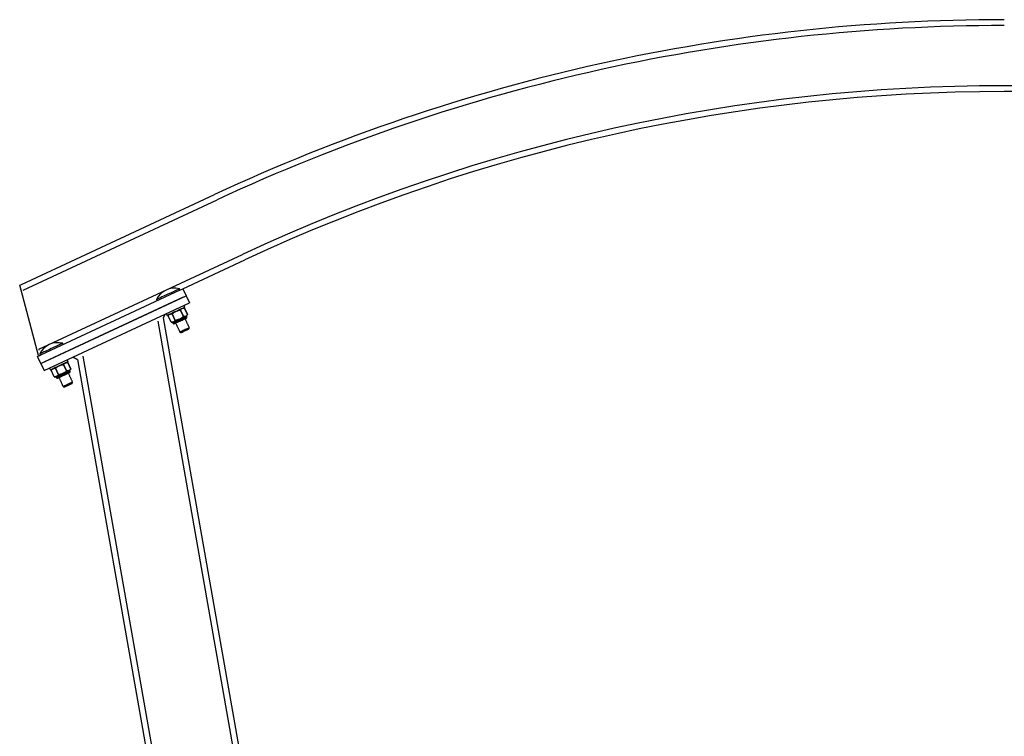
# Model space of a CAD drawing. Extents: x -7184 to 54355, y -25245 to 23911.
# Drawn here: x 15072 to 16578, y 301 to 1397 of the extents above; entities that cross this region are included whole.
import ezdxf

# ---------------------------------------------------------------- set-up
doc = ezdxf.new("R2010")
doc.units = 0
doc.header["$LTSCALE"] = 3
doc.header["$MEASUREMENT"] = 0
doc.layers.add('VELOPA-FIG25', color=4, linetype='CONTINUOUS')
doc.layers.add('VelopA-xtra dun', color=6, linetype='CONTINUOUS')

msp = doc.modelspace()

# ---------------------------------------------------------------- linework, layer by layer
at = {"layer": 'VELOPA-FIG25'}
for p, q in [((17547.48, 1286.85), (16577.48, 1287.19)), ((15074.87, 992.09), (15369.96, 1129.7)), ((15321.29, 985.63), (15416.45, 1030)), ((15071.97, 991.31), (15074.87, 992.09)), ((15074.04, 983.59), (15071.97, 991.31)), ((15098.81, 891.15), (15074.04, 983.59)), ((15074.88, 992.03), (15074.87, 992.09)), ((15316.76, 983.51), (15103.78, 884.2)), ((15316.76, 983.51), (15321.29, 985.63)), ((15321.29, 985.63), (15326.36, 974.75)), ((15104.32, 871.21), (15326.36, 974.75)), ((15321.83, 972.64), (15108.85, 873.32)), ((15109.39, 860.33), (15331.43, 963.88)), ((15326.36, 974.75), (15331.43, 963.88)), ((15291.32, 941.08), (15594.53, -778.56)), ((15100.88, 883.42), (15098.81, 891.15)), ((15099.24, 882.09), (15103.78, 884.2)), ((15104.32, 871.21), (15099.24, 882.09)), ((15100.88, 883.42), (15103.38, 884.09)), ((15160.39, 877.36), (15454.53, -790.8)), ((15104.32, 871.21), (15109.39, 860.33))]:
    msp.add_line(p, q, dxfattribs=at)
for radius in [2855, 2745]:
    msp.add_arc((16576.54, -1457.81), radius, 89.98034, 115, dxfattribs=at)
for points in [[(15294.13, 946.48), (15291.32, 941.08)], [(15160.42, 877.19), (15153.38, 880.85)]]:
    msp.add_open_spline(points, degree=1, dxfattribs=at)
at = {"layer": 'VelopA-xtra dun'}
for p, q in [((17547.48, 1295.85), (16577.48, 1296.19)), ((15077.23, 983.26), (15373.77, 1121.54)), ((15101.41, 893.03), (15412.65, 1038.16)), ((15317.65, 953.03), (15317.65, 953.04)), ((15322.3, 943.07), (15317.65, 953.04)), ((15317.65, 953.03), (15322.3, 943.07)), ((15323.93, 955.96), (15328.58, 945.99)), ((15328.58, 945.99), (15323.93, 955.96)), ((15283.1, 935.82), (15585.53, -779.34)), ((15303.46, 934.28), (15298.82, 944.25)), ((15305.09, 947.18), (15309.74, 937.21)), ((15305.09, 947.18), (15305.1, 947.18)), ((15309.74, 937.21), (15305.1, 947.18)), ((15309.74, 937.21), (15309.74, 937.21)), ((15101.73, 891.85), (15101.71, 891.93)), ((15168.63, 882.44), (15463.53, -790.02)), ((15124.92, 851.03), (15120.27, 861)), ((15131.2, 853.96), (15126.55, 863.93)), ((15126.55, 863.92), (15131.2, 853.95)), ((15139.11, 869.78), (15143.75, 859.81)), ((15139.11, 869.78), (15139.11, 869.78)), ((15143.76, 859.81), (15139.11, 869.78)), ((15145.39, 872.71), (15150.04, 862.74)), ((15150.04, 862.74), (15145.39, 872.71)), ((15131.2, 853.95), (15131.2, 853.96))]:
    msp.add_line(p, q, dxfattribs=at)
at = {"layer": 'VelopA-xtra dun', "flags": 128}
for points in [[(15316.28, 985.5), (15316.23, 985.48), (15315.91, 985.32), (15315.26, 985.02), (15314.3, 984.58), (15313.06, 984), (15311.54, 983.29), (15309.79, 982.47), (15307.83, 981.56), (15305.7, 980.56), (15303.44, 979.51), (15301.09, 978.41), (15298.69, 977.3), (15296.3, 976.18), (15293.95, 975.09), (15291.69, 974.03), (15289.56, 973.04), (15287.6, 972.12), (15285.84, 971.31), (15284.33, 970.6), (15283.08, 970.02), (15282.13, 969.57), (15281.48, 969.27), (15281.15, 969.12), (15281.11, 969.1)], [(15310.95, 951.01), (15308.87, 950.05), (15306.85, 949.1), (15304.92, 948.2), (15303.13, 947.37), (15301.52, 946.62), (15300.14, 945.97), (15299.01, 945.45), (15298.16, 945.05), (15297.6, 944.79), (15297.36, 944.68), (15297.35, 944.68)], [(15324.54, 957.35), (15324.53, 957.35), (15324.3, 957.24), (15323.74, 956.98), (15322.89, 956.58), (15321.76, 956.06), (15320.38, 955.41), (15318.77, 954.66), (15316.98, 953.83), (15315.05, 952.93), (15313.02, 951.98), (15310.95, 951.01)], [(15298.82, 944.25), (15298.82, 944.25), (15298.82, 944.25), (15298.82, 944.25), (15298.82, 944.25), (15298.82, 944.25), (15298.82, 944.25), (15298.82, 944.25), (15298.82, 944.25)], [(15303.46, 934.28), (15303.46, 934.28), (15303.46, 934.28), (15303.46, 934.28), (15303.46, 934.28), (15303.46, 934.28), (15303.46, 934.28), (15303.46, 934.28), (15303.46, 934.28)], [(15305.7, 934.22), (15305.86, 934.3), (15306.35, 934.52), (15307.14, 934.89), (15308.21, 935.39), (15309.54, 936.01), (15311.07, 936.73), (15312.77, 937.52), (15314.58, 938.36), (15316.44, 939.23), (15318.31, 940.1), (15320.12, 940.95), (15321.82, 941.74), (15323.35, 942.45), (15324.67, 943.07), (15325.75, 943.57), (15326.54, 943.94), (15327.02, 944.17), (15327.19, 944.24), (15327.19, 944.24)], [(15306.42, 932.91), (15306.59, 932.98), (15307.07, 933.2), (15307.85, 933.57), (15308.92, 934.07), (15310.23, 934.68), (15311.75, 935.39), (15313.43, 936.17), (15315.23, 937.01), (15317.08, 937.87), (15318.93, 938.74), (15320.72, 939.57), (15322.4, 940.36), (15323.93, 941.07), (15325.24, 941.68), (15326.3, 942.18), (15327.09, 942.54), (15327.57, 942.77), (15327.73, 942.84)], [(15308.42, 932.18), (15308.51, 932.22), (15308.93, 932.42), (15309.66, 932.76), (15310.69, 933.24), (15311.97, 933.83), (15313.45, 934.53), (15315.09, 935.29), (15316.83, 936.1), (15318.59, 936.93), (15320.33, 937.73), (15321.97, 938.5), (15323.46, 939.19), (15324.74, 939.79), (15325.76, 940.27), (15326.49, 940.61), (15326.91, 940.8), (15327.01, 940.85)], [(15322.3, 943.07), (15322.3, 943.07), (15322.3, 943.07), (15322.3, 943.07), (15322.3, 943.07), (15322.3, 943.07), (15322.3, 943.07), (15322.3, 943.07), (15322.3, 943.07)], [(15328.58, 945.99), (15328.58, 945.99), (15328.58, 945.99), (15328.58, 945.99), (15328.58, 945.99), (15328.58, 945.99), (15328.58, 945.99), (15328.58, 945.99), (15328.58, 945.99)], [(15331.41, 926.07), (15331.31, 926.03), (15330.89, 925.83), (15330.16, 925.49), (15329.14, 925.02), (15327.89, 924.44), (15326.47, 923.77), (15324.94, 923.06), (15323.37, 922.33), (15321.84, 921.61), (15320.42, 920.95), (15319.17, 920.37), (15318.16, 919.89), (15317.42, 919.55), (15317, 919.36), (15316.91, 919.31)], [(15330.56, 923.75), (15330.52, 923.73), (15330.19, 923.58), (15329.56, 923.28), (15328.65, 922.86), (15327.53, 922.33), (15326.25, 921.74), (15324.9, 921.11), (15323.54, 920.47), (15322.26, 919.88), (15321.14, 919.35), (15320.23, 918.93), (15319.6, 918.64), (15319.27, 918.48), (15319.23, 918.46)], [(15137.73, 902.24), (15137.69, 902.22), (15137.37, 902.07), (15136.72, 901.77), (15135.76, 901.32), (15134.52, 900.74), (15133, 900.03), (15131.25, 899.22), (15129.29, 898.3), (15127.16, 897.31), (15124.89, 896.25), (15122.54, 895.16), (15120.15, 894.04), (15117.76, 892.93), (15115.41, 891.83), (15113.15, 890.78), (15111.02, 889.78), (15109.05, 888.87), (15107.3, 888.05), (15105.79, 887.34), (15104.54, 886.76), (15103.58, 886.32), (15102.94, 886.01), (15102.61, 885.86), (15102.57, 885.84)], [(15146, 874.1), (15145.99, 874.09), (15145.75, 873.98), (15145.2, 873.72), (15144.35, 873.33), (15143.22, 872.8), (15141.83, 872.15), (15140.23, 871.41), (15138.44, 870.57), (15136.51, 869.67), (15134.48, 868.73), (15132.41, 867.76)], [(15132.41, 867.76), (15130.33, 866.79), (15128.31, 865.85), (15126.37, 864.95), (15124.59, 864.11), (15122.98, 863.36), (15121.6, 862.72), (15120.46, 862.19), (15119.61, 861.79), (15119.06, 861.54), (15118.82, 861.42), (15118.81, 861.42)], [(15120.27, 861), (15120.27, 861), (15120.27, 861), (15120.27, 861), (15120.27, 861), (15120.27, 861), (15120.27, 861), (15120.27, 861), (15120.27, 861)], [(15127.16, 850.97), (15127.32, 851.04), (15127.8, 851.27), (15128.6, 851.64), (15129.67, 852.14), (15130.99, 852.76), (15132.53, 853.47), (15134.23, 854.26), (15136.04, 855.11), (15137.9, 855.98), (15139.77, 856.85), (15141.58, 857.69), (15143.27, 858.48), (15144.81, 859.2), (15146.13, 859.81), (15147.21, 860.32), (15148, 860.68), (15148.48, 860.91), (15148.65, 860.99), (15148.65, 860.99)], [(15127.88, 849.65), (15128.04, 849.72), (15128.52, 849.95), (15129.31, 850.31), (15130.37, 850.81), (15131.69, 851.42), (15133.21, 852.13), (15134.89, 852.92), (15136.68, 853.75), (15138.53, 854.62), (15140.38, 855.48), (15142.18, 856.32), (15143.86, 857.1), (15145.38, 857.81), (15146.7, 858.42), (15147.76, 858.92), (15148.55, 859.29), (15149.03, 859.51), (15149.19, 859.58)], [(15150.04, 862.74), (15150.04, 862.74), (15150.04, 862.74), (15150.04, 862.74), (15150.04, 862.74), (15150.04, 862.74), (15150.04, 862.74), (15150.04, 862.74), (15150.04, 862.74)], [(15124.92, 851.03), (15124.92, 851.03), (15124.92, 851.03), (15124.92, 851.03), (15124.92, 851.03), (15124.92, 851.03), (15124.92, 851.03), (15124.92, 851.03), (15124.92, 851.03)], [(15129.87, 848.92), (15129.97, 848.97), (15130.39, 849.16), (15131.12, 849.5), (15132.14, 849.98), (15133.42, 850.58), (15134.91, 851.27), (15136.55, 852.04), (15138.29, 852.85), (15140.05, 853.67), (15141.79, 854.48), (15143.43, 855.24), (15144.91, 855.94), (15146.19, 856.53), (15147.22, 857.01), (15147.95, 857.35), (15148.37, 857.55), (15148.46, 857.59)], [(15152.86, 842.82), (15152.77, 842.77), (15152.35, 842.58), (15151.61, 842.23), (15150.6, 841.76), (15149.35, 841.18), (15147.93, 840.52), (15146.4, 839.8), (15144.83, 839.07), (15143.3, 838.36), (15141.88, 837.69), (15140.63, 837.11), (15139.61, 836.64), (15138.88, 836.3), (15138.46, 836.1), (15138.36, 836.06)], [(15152.02, 840.49), (15151.98, 840.47), (15151.65, 840.32), (15151.01, 840.02), (15150.11, 839.6), (15148.99, 839.08), (15147.71, 838.48), (15146.35, 837.85), (15145, 837.22), (15143.72, 836.62), (15142.6, 836.1), (15141.69, 835.68), (15141.06, 835.38), (15140.73, 835.23), (15140.69, 835.21)]]:
    msp.add_lwpolyline(points, dxfattribs=at)
at = {"layer": 'VelopA-xtra dun'}
for centre, radius, start, end in [((16576.54, -1457.81), 2846, 89.98034, 115), ((16576.54, -1457.81), 2754, 89.98034, 115), ((15308.67, 955.91), 30.55, 75.58014, 154.41986), ((15326.37, 942.21), 1.5, 295, 25), ((15307.78, 933.54), 1.5, 205, 295), ((15130.13, 872.65), 30.55, 75.58014, 154.41986), ((15126.56, 863.91), 0.0199, 107.62037, 119.63838), ((15143.75, 859.83), 0.0199, 287.62037, 299.63838), ((15147.83, 858.95), 1.5, 295, 25), ((15129.24, 850.28), 1.5, 205, 295)]:
    msp.add_arc(centre, radius, start, end, dxfattribs=at)
for points in [[(15317.12, 983.68), (15316.28, 985.5)], [(15281.11, 969.1), (15281.96, 967.29)], [(15323.93, 955.96), (15321.69, 956.02)], [(15324.54, 957.35), (15323.28, 960.07)], [(15296.09, 947.39), (15297.35, 944.68)], [(15300.21, 946), (15298.82, 944.25)], [(15303.46, 934.28), (15305.7, 934.22)], [(15305.79, 934.26), (15306.42, 932.91)], [(15331.41, 926.07), (15324.96, 939.89)], [(15327.73, 942.84), (15327.1, 944.2)], [(15327.19, 944.24), (15328.58, 945.99)], [(15310.46, 933.13), (15316.91, 919.31)], [(15316.91, 919.31), (15319.23, 918.46)], [(15330.56, 923.75), (15331.41, 926.07)], [(15138.58, 900.43), (15137.73, 902.24)], [(15102.57, 885.84), (15103.41, 884.03)], [(15146, 874.1), (15144.73, 876.82)], [(15117.54, 864.14), (15118.81, 861.42)], [(15121.66, 862.75), (15120.27, 861)], [(15145.39, 872.71), (15143.15, 872.77)], [(15149.19, 859.58), (15148.55, 860.94)], [(15148.65, 860.99), (15150.04, 862.74)], [(15124.92, 851.03), (15127.16, 850.97)], [(15127.25, 851.01), (15127.88, 849.65)], [(15131.92, 849.88), (15138.36, 836.06)], [(15152.86, 842.82), (15146.42, 856.64)], [(15138.36, 836.06), (15140.69, 835.21)], [(15152.02, 840.49), (15152.86, 842.82)]]:
    msp.add_open_spline(points, degree=1, dxfattribs=at)
for points, knots in [([(15305.1, 947.18), (15306, 947.88), (15308.05, 949.46), (15311.66, 951.39), (15315.02, 952.49), (15317.06, 952.91), (15317.65, 953.03)], [0, 0, 0, 0, 0.245232, 0.5537837, 0.8718305, 1, 1, 1, 1]), ([(15317.65, 953.04), (15318.21, 953.66), (15319.34, 954.92), (15321.49, 955.89), (15323.14, 955.94), (15323.93, 955.96)], [0, 0, 0, 0, 0.3362302, 0.6824186, 1, 1, 1, 1]), ([(15298.82, 944.25), (15299.37, 944.88), (15300.5, 946.14), (15302.65, 947.11), (15304.3, 947.16), (15305.09, 947.18)], [0, 0, 0, 0, 0.33623399, 0.68243363, 1, 1, 1, 1]), ([(15309.74, 937.21), (15309.18, 936.59), (15308.05, 935.32), (15305.9, 934.35), (15304.25, 934.31), (15303.46, 934.28)], [0, 0, 0, 0, 0.3362307, 0.6824234, 1, 1, 1, 1]), ([(15322.3, 943.07), (15321.83, 942.7), (15320.23, 941.43), (15317.23, 939.55), (15313.43, 938.02), (15310.86, 937.46), (15309.74, 937.21)], [0, 0, 0, 0, 0.1281696, 0.4369682, 0.7547689, 1, 1, 1, 1]), ([(15328.58, 945.99), (15328.02, 945.37), (15326.89, 944.11), (15324.74, 943.14), (15323.09, 943.09), (15322.3, 943.07)], [0, 0, 0, 0, 0.33623399, 0.68243363, 1, 1, 1, 1]), ([(15120.27, 861), (15120.83, 861.62), (15121.96, 862.88), (15124.11, 863.85), (15125.76, 863.9), (15126.55, 863.92)], [0, 0, 0, 0, 0.3362361, 0.6824346, 1, 1, 1, 1]), ([(15126.55, 863.93), (15127.46, 864.62), (15129.51, 866.2), (15133.12, 868.14), (15136.48, 869.23), (15138.52, 869.66), (15139.11, 869.78)], [0, 0, 0, 0, 0.2452394, 0.5537803, 0.8718319, 1, 1, 1, 1]), ([(15143.75, 859.81), (15143.29, 859.44), (15141.68, 858.18), (15138.69, 856.3), (15134.89, 854.76), (15132.32, 854.2), (15131.2, 853.96)], [0, 0, 0, 0, 0.1281799, 0.436969, 0.7547693, 1, 1, 1, 1]), ([(15139.11, 869.78), (15139.67, 870.4), (15140.8, 871.67), (15142.95, 872.64), (15144.6, 872.68), (15145.39, 872.71)], [0, 0, 0, 0, 0.3362302, 0.6824186, 1, 1, 1, 1]), ([(15150.04, 862.74), (15149.48, 862.12), (15148.35, 860.85), (15146.2, 859.88), (15144.55, 859.83), (15143.76, 859.81)], [0, 0, 0, 0, 0.3362374, 0.6824334, 1, 1, 1, 1]), ([(15131.2, 853.95), (15130.64, 853.33), (15129.51, 852.07), (15127.36, 851.1), (15125.71, 851.05), (15124.92, 851.03)], [0, 0, 0, 0, 0.3362323, 0.6824196, 1, 1, 1, 1])]:
    msp.add_open_spline(points, degree=3, knots=knots, dxfattribs=at)

doc.saveas('drawing.dxf')
